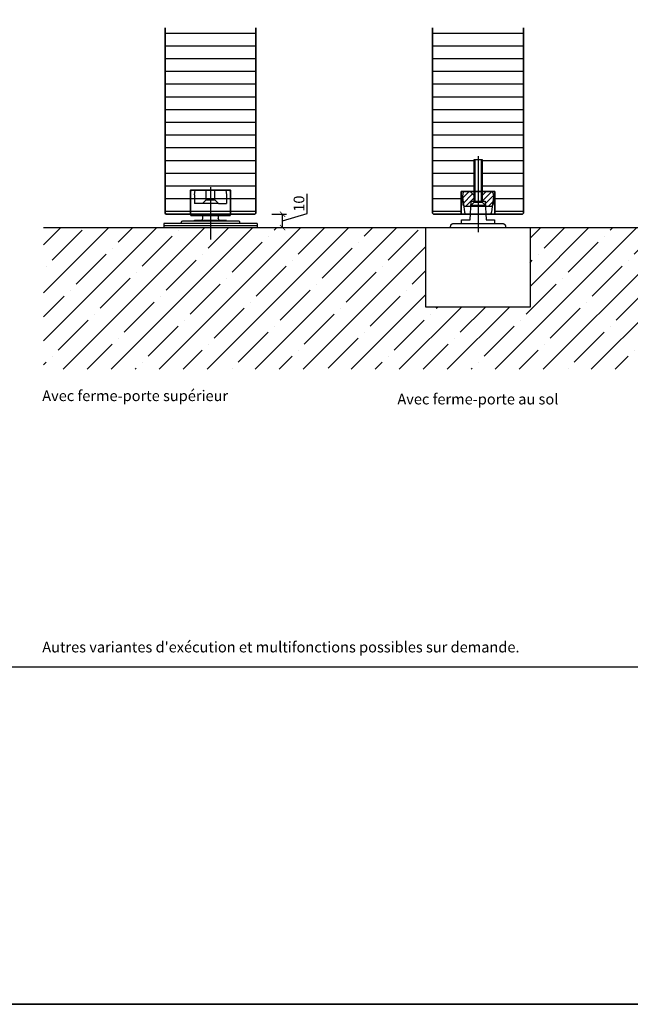
# Model space of a CAD drawing. Units: millimetres. Extents: x 1788 to 15614, y -235 to 7014.
# Drawn here: x 5796 to 6253, y -235 to 502 of the extents above; entities that cross this region are included whole.
import ezdxf

# ---------------------------------------------------------------- set-up
doc = ezdxf.new("R2010")
doc.units = ezdxf.units.MM
doc.header["$PDMODE"] = 34
doc.header["$PDSIZE"] = 5
doc.layers.get('0').update_dxf_attribs({"true_color": 0x939598})
doc.layers.add('Z_Ansichtsfenster', color=1, linetype='Continuous', plot=False)
for name, color, linetype in [('Z_Bemaßung-Blau 0.10', 150, 'Continuous'), ('Z_Beschlag-Grau 0.10', 8, 'Continuous'), ('Z_Schraffur-Grau 0.10', 8, 'Continuous'), ('Z_Wand-Grün 0.5', 3, 'Continuous')]:
    doc.layers.add(name, color=color, linetype=linetype)
doc.layers.add('Z_Kontur-Magenta 0.35', color=6, linetype='Continuous', lineweight=35)
doc.styles.add('DIN', font='txt', dxfattribs={"height": 2})
doc.styles.get("Standard").update_dxf_attribs({"font": 'arial.ttf', "height": 2.5})
doc.dimstyles.new('Bem_Automatisch', dxfattribs={"dimtxt": 2.5, "dimasz": 1, "dimexe": 0.75, "dimexo": 0.75, "dimgap": 0.5, "dimtad": 1, "dimdec": 0, "dimtxsty": 'Standard', "dimblk": 'ARCHTICK', "dimcen": 0, "dimclrd": 256, "dimclre": 256, "dimclrt": 256, "dimadec": 0, "dimazin": 0, "dimtfac": 1, "dimtdec": 0, "dimtmove": 1, "dimatfit": 2, "dimfxl": 2, "dimfxlon": 1, "dimtolj": 1, "dimtzin": 0, "dimlwd": -1, "dimlwe": -1, "dimarcsym": 0})

# ---------------------------------------------------------------- blocks, each defined once
blk = doc.blocks.new('Drehlager')
at = {"layer": 'Z_Beschlag-Grau 0.10'}
for p, q in [((0, 30.140412), (0, 28)), ((-15, 24.442322), (-14.5, 28)), ((-15, 11.557587), (-15, 24.442322)), ((-3.25, 28), (-14.5, 28)), ((-12, 24.442322), (-11.5, 28)), ((-12, 24.442322), (-12, 18)), ((-3.25, 20.749782), (-3.25, 28)), ((-3.25, 28), (0, 28)), ((0, 28), (3.25, 28)), ((0, 28), (0, -8.981734)), ((3.25, 20.749859), (3.25, 28)), ((3.25, 28), (14.5, 28)), ((11.5, 28), (12, 24.442108)), ((12, 24.442108), (12, 18)), ((14.5, 28), (15, 24.442108)), ((15, 24.442108), (15, 11.5578)), ((-6, 17.999782), (-12, 17.999782)), ((-6, 17.999782), (-3.25, 20.749782)), ((6, 17.999782), (-6, 17.999782)), ((-3.25, 20.749782), (-1.715516, 20.749805)), ((-1.715516, 20.749805), (3.25, 20.749859)), ((6, 17.999782), (3.25, 20.749859)), ((6, 17.999782), (12, 17.999782)), ((-14.640549, 9), (-15, 11.557587)), ((-14.640549, 9), (14.640533, 9)), ((-5.76889, 7.000218), (-5.664086, 9)), ((5.664086, 9), (5.76889, 7.000218)), ((15, 11.5578), (14.640533, 9)), ((21.999969, 3.084944), (-35, 3.084944)), ((-35, 3.084944), (-35, 0)), ((35, 1.25), (-35, 1.25)), ((-21.999847, 3.084944), (-21.999847, 3.937226)), ((-11.699982, 4.937226), (-20.999847, 4.937226)), ((-12, 5.000224), (-11.999969, 5.000235)), ((-11.999969, 5.000235), (-11.865997, 5.500222)), ((-11.865997, 5.500222), (-7.323395, 5.50022)), ((21.000031, 4.937226), (-11.699982, 4.937226)), ((-7.323395, 5.50022), (7.323578, 5.50022)), ((-5.825439, 6.921706), (-5.76889, 7.000218)), ((5.825623, 6.921736), (5.769135, 7.000218)), ((7.323578, 5.50022), (11.866089, 5.500222)), ((12.000031, 5.000325), (11.866089, 5.500222)), ((12.000031, 5.000224), (12.000031, 5.000325)), ((21.999969, 3.084944), (22.000031, 3.937131)), ((35, 3.084944), (21.999969, 3.084944)), ((35, 3.084944), (35, 0))]:
    blk.add_line(p, q, dxfattribs=at)
for centre, radius, start, end in [((-20.999847, 3.937226), 1, 90, 180), ((-7.323395, 7.00022), 1.5, 270, 356.999634036), ((7.323578, 7.00022), 1.50001, 182.999201776, 270), ((21.000031, 3.937226), 1, 359.994536, 90)]:
    blk.add_arc(centre, radius, start, end, dxfattribs=at)
at = {"layer": 'Z_Kontur-Magenta 0.35'}
blk.add_lwpolyline([(-15, 10), (-15, 28), (15, 28), (15, 10)], dxfattribs=at)
blk = doc.blocks.new('_ArchTick')
at = {"color": 0, "linetype": 'ByBlock', "const_width": 0.15}
blk.add_lwpolyline([(-0.5, -0.5), (0.5, 0.5)], dxfattribs=at)
blk = doc.blocks.new('*D35')
at = {"layer": 'Defpoints', "color": 0, "transparency": 16777216}
for p in [(5971.74, 356.51), (5992.44, 356.51), (5973.44, 346.51)]:
    blk.add_point(p, dxfattribs=at)
at = {"layer": 'Z_Bemaßung-Blau 0.10', "transparency": 16777216}
for p, q in [((6010.77, 357.01), (6010.77, 371.84)), ((5984.44, 356.51), (5995.44, 356.51)), ((5992.44, 351.51), (6010.77, 357.01)), ((5992.44, 346.51), (5992.44, 356.51)), ((5984.44, 346.51), (5995.44, 346.51))]:
    blk.add_line(p, q, dxfattribs=at)
at = {"layer": 'Z_Bemaßung-Blau 0.10', "transparency": 16777216, "xscale": 4, "yscale": 4, "zscale": 4}
for p, rotation in [((5992.44, 356.51), 90), ((5992.44, 346.51), 270)]:
    blk.add_blockref('_ArchTick', p, dxfattribs=dict(at, rotation=rotation))
at = {"layer": 'Z_Bemaßung-Blau 0.10', "transparency": 16777216, "insert": (6004.66, 364.43), "char_height": 8, "attachment_point": 5, "rotation": 90, "style": 'DIN'}
blk.add_mtext('\\A1;10', dxfattribs=at)
blk = doc.blocks.new('*U17')
at = {"layer": 'Z_Beschlag-Grau 0.10', "linetype": 'ByBlock'}
for p, q in [((-3, 9), (-3, 41)), ((-3, 41), (3, 41)), ((-3, 9), (-3, 41)), ((-3, 41), (3, 41)), ((-2.4, 41), (-2.4, 9)), ((0, 43.52), (0, 3.57)), ((2.4, 41), (2.4, 9)), ((3, 41), (3, 9)), ((3, 41), (3, 9)), ((-11.47, 15.28), (-11.96, 11.78)), ((-11.46, 15.35), (-11.47, 15.28)), ((-11.42, 15.52), (-11.46, 15.35)), ((-11.37, 15.68), (-11.42, 15.52)), ((-11.3, 15.85), (-11.37, 15.68)), ((-11.22, 16), (-11.3, 15.85)), ((-11.13, 16.15), (-11.22, 16)), ((-11.02, 16.29), (-11.13, 16.15)), ((-10.9, 16.41), (-11.02, 16.29)), ((-10.77, 16.53), (-10.9, 16.41)), ((-10.64, 16.64), (-10.77, 16.53)), ((-10.49, 16.73), (-10.64, 16.64)), ((-10.33, 16.81), (-10.49, 16.73)), ((-10.17, 16.88), (-10.33, 16.81)), ((-10.01, 16.93), (-10.17, 16.88)), ((-9.84, 16.97), (-10.01, 16.93)), ((-9.66, 16.99), (-9.84, 16.97)), ((-9.49, 17), (-9.66, 16.99)), ((9.49, 17), (-9.49, 17)), ((-6, 17), (-3, 14)), ((6, 17), (3, 14)), ((9.56, 17), (9.49, 17)), ((9.73, 16.99), (9.56, 17)), ((9.9, 16.96), (9.73, 16.99)), ((10.07, 16.91), (9.9, 16.96)), ((10.24, 16.85), (10.07, 16.91)), ((10.4, 16.78), (10.24, 16.85)), ((10.55, 16.7), (10.4, 16.78)), ((10.69, 16.6), (10.55, 16.7)), ((10.83, 16.49), (10.69, 16.6)), ((10.95, 16.36), (10.83, 16.49)), ((11.06, 16.23), (10.95, 16.36)), ((11.17, 16.09), (11.06, 16.23)), ((11.25, 15.94), (11.17, 16.09)), ((11.33, 15.78), (11.25, 15.94)), ((11.39, 15.62), (11.33, 15.78)), ((11.44, 15.45), (11.39, 15.62)), ((11.47, 15.28), (11.44, 15.45)), ((11.96, 11.78), (11.47, 15.28)), ((-11.96, 11.78), (-11.98, 11.6)), ((-11.98, 11.6), (-11.98, 11.43)), ((-11.98, 11.43), (-11.97, 11.26)), ((-11.97, 11.26), (-11.96, 11.22)), ((-11.96, 11.22), (-11.47, 7.72)), ((-11.74, 12.65), (-10.2, 1.72)), ((-11.47, 7.72), (-11.44, 7.55)), ((-11.44, 7.55), (-11.39, 7.38)), ((-11.39, 7.38), (-11.33, 7.22)), ((-6, 6), (-3, 9)), ((-3, 9), (-6, 6)), ((-5.83, -4.2), (-5.09, 9.8)), ((-5.09, 9.8), (5.24, 9.8)), ((3, 9), (-3, 9)), ((-3, 9), (3, 9)), ((3, 9), (6, 6)), ((3, 9), (6, 6)), ((5.24, 9.8), (5.97, -4.2)), ((10.2, 1.72), (11.79, 12.98)), ((11.37, 7.32), (11.42, 7.48)), ((11.42, 7.48), (11.46, 7.65)), ((11.46, 7.65), (11.47, 7.72)), ((11.47, 7.72), (11.96, 11.22)), ((11.97, 11.74), (11.96, 11.78)), ((11.96, 11.22), (11.98, 11.4)), ((11.98, 11.57), (11.97, 11.74)), ((11.98, 11.4), (11.98, 11.57)), ((-11.33, 7.22), (-11.25, 7.06)), ((-11.25, 7.06), (-11.17, 6.91)), ((-11.17, 6.91), (-11.06, 6.77)), ((-11.06, 6.77), (-10.95, 6.64)), ((-10.95, 6.64), (-10.83, 6.51)), ((-10.83, 6.51), (-10.69, 6.4)), ((-10.69, 6.4), (-10.55, 6.3)), ((-10.55, 6.3), (-10.4, 6.22)), ((-10.4, 6.22), (-10.24, 6.15)), ((-10.24, 6.15), (-10.07, 6.09)), ((-10.2, 1.72), (-10.17, 1.55)), ((-10.17, 1.55), (-10.13, 1.38)), ((-10.13, 1.38), (-10.06, 1.22)), ((-10.07, 6.09), (-9.9, 6.04)), ((-10.06, 1.22), (-9.99, 1.06)), ((-9.99, 1.06), (-9.9, 0.91)), ((-9.9, 6.04), (-9.73, 6.01)), ((-9.9, 0.91), (-9.8, 0.77)), ((-9.8, 0.77), (-9.69, 0.64)), ((-9.73, 6.01), (-9.56, 6)), ((-9.69, 0.64), (-9.56, 0.51)), ((-9.56, 6), (-9.49, 6)), ((-9.56, 0.51), (-9.43, 0.4)), ((-9.49, 6), (-3.32, 6)), ((-9.43, 0.4), (-9.28, 0.3)), ((-9.28, 0.3), (-9.13, 0.22)), ((-9.13, 0.22), (-8.97, 0.15)), ((-8.97, 0.15), (-8.81, 0.09)), ((-8.81, 0.09), (-8.64, 0.04)), ((-8.64, 0.04), (-8.47, 0.01)), ((-8.47, 0.01), (-8.29, 0)), ((-8.29, 0), (-8.22, 0)), ((-8.22, 0), (8.22, 0)), ((6, 6), (-6, 6)), ((-5.09, 6.8), (5.24, 6.8)), ((-3.32, 6), (3.32, 6)), ((0, 3.57), (0, -13.4)), ((3.32, 6), (9.49, 6)), ((8.22, 0), (8.4, 0.01)), ((8.4, 0.01), (8.57, 0.03)), ((8.57, 0.03), (8.74, 0.07)), ((8.74, 0.07), (8.91, 0.12)), ((8.91, 0.12), (9.07, 0.19)), ((9.07, 0.19), (9.22, 0.27)), ((9.22, 0.27), (9.37, 0.36)), ((9.37, 0.36), (9.51, 0.47)), ((9.49, 6), (9.66, 6.01)), ((9.51, 0.47), (9.64, 0.59)), ((9.64, 0.59), (9.76, 0.71)), ((9.66, 6.01), (9.84, 6.03)), ((9.76, 0.71), (9.86, 0.85)), ((9.84, 6.03), (10.01, 6.07)), ((9.86, 0.85), (9.96, 1)), ((9.96, 1), (10.04, 1.15)), ((10.01, 6.07), (10.17, 6.12)), ((10.04, 1.15), (10.1, 1.32)), ((10.1, 1.32), (10.16, 1.48)), ((10.16, 1.48), (10.19, 1.65)), ((10.17, 6.12), (10.33, 6.19)), ((10.19, 1.65), (10.2, 1.72)), ((10.33, 6.19), (10.49, 6.27)), ((10.49, 6.27), (10.64, 6.36)), ((10.64, 6.36), (10.77, 6.47)), ((10.77, 6.47), (10.9, 6.59)), ((10.9, 6.59), (11.02, 6.71)), ((11.02, 6.71), (11.13, 6.85)), ((11.13, 6.85), (11.22, 7)), ((11.22, 7), (11.3, 7.15)), ((11.3, 7.15), (11.37, 7.32)), ((-19.79, -7.47), (-19.65, -7.36)), ((-19.65, -7.36), (-19.5, -7.27)), ((-19.5, -7.27), (-19.35, -7.19)), ((-19.35, -7.19), (-19.18, -7.12)), ((-19.18, -7.12), (-19.02, -7.07)), ((-19.02, -7.07), (-18.85, -7.03)), ((-18.85, -7.03), (-18.67, -7.01)), ((-18.67, -7.01), (-18.5, -7)), ((-18.5, -7), (18.5, -7)), ((-12.35, -7), (-12.35, -4.2)), ((-12.35, -4.2), (-5.83, -4.2)), ((5.97, -4.2), (12.35, -4.2)), ((12.35, -4.2), (12.35, -7)), ((18.5, -7), (18.67, -7.01)), ((18.67, -7.01), (18.85, -7.03)), ((18.85, -7.03), (19.02, -7.07)), ((19.02, -7.07), (19.18, -7.12)), ((19.18, -7.12), (19.35, -7.19)), ((19.35, -7.19), (19.5, -7.27)), ((19.5, -7.27), (19.65, -7.36)), ((19.65, -7.36), (19.79, -7.47)), ((-39, -10), (39, -10)), ((-39, -69.5), (-39, -10)), ((-20.5, -9), (-20.49, -8.83)), ((-20.5, -10), (-20.5, -9)), ((-20.49, -8.83), (-20.47, -8.65)), ((-20.47, -8.65), (-20.43, -8.48)), ((-20.43, -8.48), (-20.38, -8.32)), ((-20.38, -8.32), (-20.31, -8.15)), ((-20.31, -8.15), (-20.23, -8)), ((-20.23, -8), (-20.14, -7.85)), ((-20.14, -7.85), (-20.03, -7.71)), ((-20.03, -7.71), (-19.91, -7.59)), ((-19.91, -7.59), (-19.79, -7.47)), ((19.79, -7.47), (19.91, -7.59)), ((19.91, -7.59), (20.03, -7.71)), ((20.03, -7.71), (20.14, -7.85)), ((20.14, -7.85), (20.23, -8)), ((20.23, -8), (20.31, -8.15)), ((20.31, -8.15), (20.38, -8.32)), ((20.38, -8.32), (20.43, -8.48)), ((20.43, -8.48), (20.47, -8.65)), ((20.47, -8.65), (20.49, -8.83)), ((20.49, -8.83), (20.5, -9)), ((20.5, -9), (20.5, -10)), ((39, -10), (39, -69.5)), ((39, -69.5), (-39, -69.5))]:
    blk.add_line(p, q, dxfattribs=at)
for points in [[(-6.64, 17), (-11.98, 11.67)], [(-11.49, 7.9), (-4.2, 15.2)], [(10.1, 16.77), (3, 9.67)], [(-3, 12.16), (-9.16, 6)], [(4.79, 7.21), (11.64, 14.07)], [(11.79, 9.97), (7.81, 6)]]:
    blk.add_lwpolyline(points, dxfattribs=at)
at = {"layer": 'Z_Kontur-Magenta 0.35'}
for p, q in [((-12.5, 0), (-12.5, 17)), ((-12.5, 17), (12.5, 17)), ((12.5, 17), (12.5, 0))]:
    blk.add_line(p, q, dxfattribs=at)

msp = doc.modelspace()

# ---------------------------------------------------------------- hatches: boundary and pattern name
at = {"layer": 'Z_Schraffur-Grau 0.10'}
h = msp.add_hatch(dxfattribs=at)
h.set_pattern_fill('ANSI31', color=256, scale=3, angle=135)
h.set_pattern_definition([(180, (0, -870), (-2e-15, -9.525), [])])
h.paths.add_polyline_path([(5972.44, 496.05), (5968.1, 496.05), (5968.1, 356.51), (5971.74, 356.51), (5972.44, 357.21)])
h.paths.add_polyline_path([(5968.1, 496.05), (5904.44, 496.05), (5904.44, 357.21), (5905.14, 356.51), (5968.1, 356.51)])
h = msp.add_hatch(dxfattribs=at)
h.set_pattern_fill('ANSI31', color=256, scale=3, angle=135)
h.set_pattern_definition([(180, (-225.045, -870), (-2e-15, -9.525), [])])
h.paths.add_polyline_path([(6172.6, 496.05), (6104.6, 496.05), (6104.6, 379.98), (6135.6, 379.98), (6135.6, 397.51), (6141.6, 397.51), (6141.6, 379.98), (6172.6, 379.98)])
h.paths.add_polyline_path([(6135.6, 379.98), (6104.6, 379.98), (6104.6, 357.21), (6105.3, 356.51), (6126.1, 356.51), (6126.1, 373.51), (6135.6, 373.51)])
h.paths.add_polyline_path([(6172.6, 379.98), (6141.6, 379.98), (6141.6, 373.51), (6151.1, 373.51), (6151.1, 356.51), (6171.9, 356.51), (6172.6, 357.21)])
h = msp.add_hatch(dxfattribs=at)
h.set_pattern_fill('ANSI35', color=256, scale=4, style=0)
h.set_pattern_definition([(45, (5945.654, 178.387), (-17.9605, 17.9605), []), (45, (5963.615, 178.387), (-17.9605, 17.9605), [31.75, -6.35, 0, -6.35])])
h.paths.add_polyline_path([(5813.46, 346.51), (5813.46, 240.54), (6498.6, 240.54), (6498.6, 346.51), (6177.6, 346.51), (6177.6, 287.01), (6099.6, 287.01), (6099.6, 346.51)])

# ---------------------------------------------------------------- linework, layer by layer
at = {"layer": 'Z_Ansichtsfenster'}
msp.add_lwpolyline([(5778.6, 17.98), (6498.6, 17.98), (6498.6, 945.98), (5778.6, 945.98)], close=True, dxfattribs=at)
at = {"layer": 'Z_Kontur-Magenta 0.35'}
for p, q in [((6104.6, 357.21), (6104.6, 496.05)), ((6172.6, 496.05), (6172.6, 357.21)), ((6105.3, 356.51), (6104.6, 357.21)), ((6171.9, 356.51), (6105.3, 356.51)), ((6172.6, 357.21), (6171.9, 356.51))]:
    msp.add_line(p, q, dxfattribs=at)
msp.add_lwpolyline([(1788, -234.55), (15613.69, -234.55), (15613.69, 7014.06), (1788, 7014.06)], close=True, dxfattribs=at)
for points in [[(5905.14, 356.51), (5904.44, 357.21), (5904.44, 496.05)], [(5972.44, 496.05), (5972.44, 357.21), (5971.74, 356.51), (5905.14, 356.51)]]:
    msp.add_lwpolyline(points, dxfattribs=at)
at = {"layer": 'Z_Wand-Grün 0.5'}
for p, q in [((5813.46, 346.51), (6063.43, 346.51)), ((6063.43, 346.51), (6498.6, 346.51))]:
    msp.add_line(p, q, dxfattribs=at)

# ---------------------------------------------------------------- block references
at = {"layer": 'Z_Beschlag-Grau 0.10'}
for name, p in [('*U17', (6138.6, 356.51)), ('Drehlager', (5938.44, 346.51))]:
    msp.add_blockref(name, p, dxfattribs=at)

# ---------------------------------------------------------------- texts
at = {"layer": 'Z_Bemaßung-Blau 0.10', "char_height": 8, "attachment_point": 7, "style": 'DIN'}
for s, insert, width in [('Avec ferme-porte supérieur', (5812.6, 214.21), 299.0704), ('\\pxqc;Avec ferme-porte au sol', (5983.56, 214.21), 309.8473), ("Autres variantes d'exécution et multifonctions possibles sur demande.", (5812.6, 26.19), 625.0423)]:
    msp.add_mtext(s, dxfattribs=dict(at, insert=insert, width=width))

# ---------------------------------------------------------------- dimensions: what is measured, and where the dimension line sits
at = {"layer": 'Z_Bemaßung-Blau 0.10'}
dim = msp.add_linear_dim(base=(5992.44, 356.51), p1=(5973.44, 346.51), p2=(5971.74, 356.51), angle=90, dimstyle='Bem_Automatisch', override={"dimtxsty": 'DIN'}, dxfattribs=at)
dim.commit()
dim.dimension.update_dxf_attribs({"geometry": '*D35', "text_midpoint": (6004.66, 359.01)})

doc.saveas('drawing.dxf')
